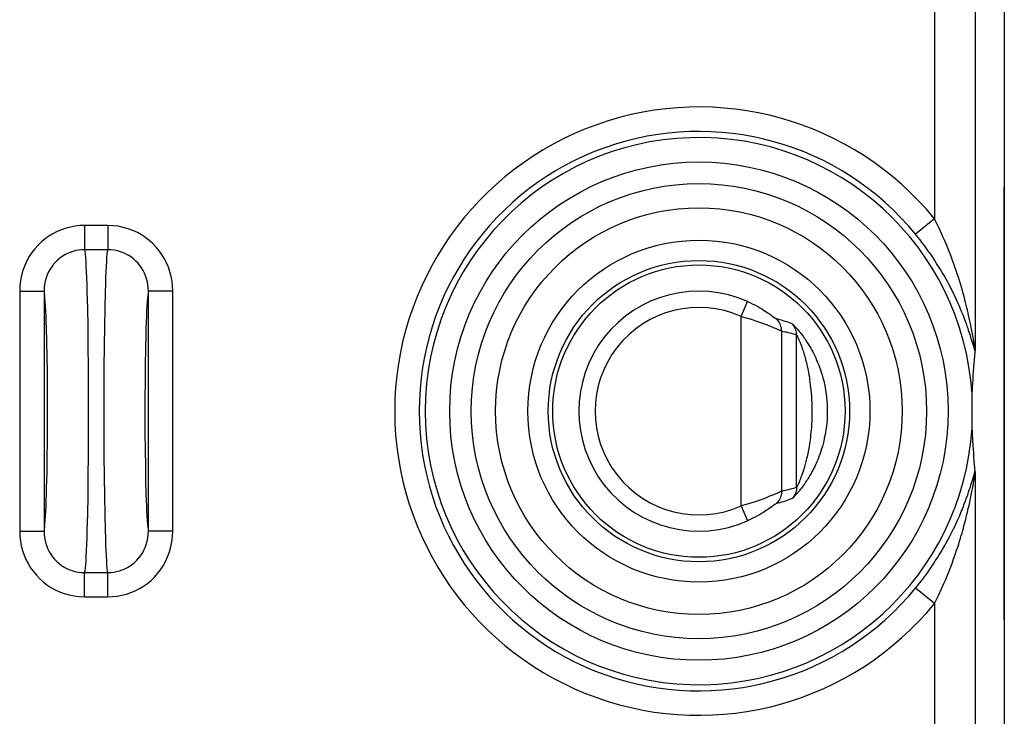
# Model space of a CAD drawing. Units: millimetres. Extents: x -11.2 to 11.2, y -23.5 to 23.5.
# Drawn here: x -0.9 to 11.2, y -8.5 to 0.1 of the extents above; entities that cross this region are included whole.
import ezdxf

# ---------------------------------------------------------------- set-up
doc = ezdxf.new("R2010")
doc.units = ezdxf.units.MM
doc.header["$LTSCALE"] = 16.335
doc.layers.get('0').update_dxf_attribs({"linetype": 'CONTINUOUS'})
for name, color, linetype in [('ASSI', 7, 'CONTINUOUS'), ('DRAFT', 7, 'CONTINUOUS'), ('RACCORDO', 7, 'CONTINUOUS')]:
    doc.layers.add(name, color=color, linetype=linetype)

msp = doc.modelspace()

# ---------------------------------------------------------------- linework, layer by layer
at = {"color": 7, "linetype": 'CONTINUOUS'}
msp.add_line((11.15, -7.311), (11.15, -2), dxfattribs=at)
msp.add_circle((7.4, -4.75), 1.85, dxfattribs=at)
at = {"layer": 'ASSI', "color": 7, "linetype": 'CONTINUOUS'}
for p, q in [((11.15, 16.12), (11.15, -16.12)), ((10.792, -3.958), (10.792, -3.974)), ((10.784, -4.074), (10.779, -4.119)), ((10.772, -4.21), (10.768, -4.258)), ((10.775, -4.164), (10.772, -4.21)), ((10.779, -4.119), (10.775, -4.164)), ((10.765, -4.307), (10.762, -4.358)), ((10.768, -4.258), (10.765, -4.307)), ((10.762, -4.358), (10.759, -4.413)), ((10.753, -4.549), (10.753, -4.558)), ((10.753, -4.558), (10.753, -4.584)), ((10.753, -4.584), (10.753, -4.677)), ((10.753, -4.677), (10.753, -4.846)), ((10.753, -4.846), (10.753, -4.926)), ((10.753, -4.926), (10.753, -4.948)), ((10.753, -4.948), (10.753, -4.957)), ((10.753, -4.957), (10.753, -4.96)), ((10.763, -5.168), (10.766, -5.218)), ((10.766, -5.218), (10.77, -5.266)), ((10.77, -5.266), (10.773, -5.313)), ((10.773, -5.313), (10.777, -5.359)), ((10.777, -5.359), (10.781, -5.404)), ((10.781, -5.404), (10.786, -5.448)), ((10.786, -5.448), (10.79, -5.493)), ((10.791, -5.513), (10.792, -5.526)), ((10.792, -5.526), (10.792, -5.542))]:
    msp.add_line(p, q, dxfattribs=at)
at = {"layer": 'ASSI', "color": 250, "linetype": 'CONTINUOUS'}
for p, q in [((10.792, 3.958), (10.792, -3.958)), ((10.292, 2.387), (10.292, -2.387)), ((10.292, -2.387), (10.06, -2.577)), ((0.143, -2.47), (-0.143, -2.47)), ((-0.143, -2.47), (-0.143, -2.767)), ((0.143, -2.47), (0.143, -2.767)), ((0.143, -2.767), (-0.143, -2.767)), ((-0.94, -3.275), (-0.64, -3.275)), ((-0.94, -3.275), (-0.94, -6.225)), ((-0.64, -3.275), (-0.64, -6.225)), ((-0.114, -3.284), (-0.109, -3.484)), ((0.94, -3.275), (0.64, -3.275)), ((0.64, -6.225), (0.64, -3.275)), ((0.94, -6.225), (0.94, -3.275)), ((-0.109, -3.484), (-0.105, -3.707)), ((0.105, -3.708), (0.109, -3.484)), ((10.724, -3.625), (10.712, -3.57)), ((10.735, -3.675), (10.724, -3.625)), ((-0.606, -3.897), (-0.611, -3.73)), ((-0.105, -3.707), (-0.102, -3.951)), ((0.102, -3.951), (0.105, -3.708)), ((10.744, -3.722), (10.735, -3.675)), ((10.753, -3.765), (10.744, -3.722)), ((10.745, -3.86), (10.733, -3.822)), ((10.756, -3.894), (10.745, -3.86)), ((10.764, -3.822), (10.753, -3.765)), ((10.781, -3.914), (10.764, -3.822)), ((-0.603, -4.08), (-0.606, -3.897)), ((-0.102, -3.951), (-0.099, -4.209)), ((0.099, -4.21), (0.102, -3.951)), ((0.604, -3.987), (0.601, -4.178)), ((10.774, -3.955), (10.756, -3.894)), ((10.781, -3.979), (10.774, -3.955)), ((10.785, -3.936), (10.781, -3.914)), ((-0.6, -4.278), (-0.603, -4.08)), ((-0.099, -4.209), (-0.098, -4.477)), ((0.098, -4.478), (0.099, -4.21)), ((0.601, -4.178), (0.599, -4.381)), ((-0.598, -4.485), (-0.6, -4.278)), ((0.599, -4.381), (0.597, -4.591)), ((-0.597, -4.696), (-0.598, -4.485)), ((-0.098, -4.477), (-0.097, -4.75)), ((0.097, -4.752), (0.098, -4.478)), ((0.597, -4.591), (0.597, -4.804)), ((-0.597, -4.91), (-0.597, -4.696)), ((-0.097, -4.75), (-0.098, -5.023)), ((0.098, -5.025), (0.097, -4.752)), ((0.597, -4.804), (0.598, -5.016)), ((-0.599, -5.12), (-0.597, -4.91)), ((-0.098, -5.023), (-0.099, -5.291)), ((0.099, -5.293), (0.098, -5.025)), ((0.598, -5.016), (0.6, -5.223)), ((-0.601, -5.322), (-0.599, -5.12)), ((-0.099, -5.291), (-0.102, -5.55)), ((0.102, -5.551), (0.099, -5.293)), ((0.6, -5.223), (0.603, -5.42)), ((-0.604, -5.513), (-0.601, -5.322)), ((0.603, -5.42), (0.606, -5.604)), ((-0.102, -5.55), (-0.105, -5.793)), ((0.105, -5.794), (0.102, -5.551)), ((10.755, -5.609), (10.778, -5.531)), ((10.792, -5.542), (10.792, -15.995)), ((0.606, -5.604), (0.611, -5.77)), ((10.729, -5.69), (10.737, -5.665)), ((10.737, -5.665), (10.745, -5.642)), ((10.745, -5.642), (10.755, -5.609)), ((10.762, -5.686), (10.781, -5.584)), ((10.781, -5.584), (10.783, -5.572)), ((-0.105, -5.793), (-0.109, -6.016)), ((0.109, -6.017), (0.105, -5.794)), ((10.701, -5.776), (10.711, -5.745)), ((10.711, -5.745), (10.72, -5.717)), ((10.72, -5.717), (10.729, -5.69)), ((10.739, -5.806), (10.745, -5.776)), ((10.745, -5.776), (10.753, -5.735)), ((10.753, -5.735), (10.762, -5.686)), ((10.708, -5.947), (10.717, -5.908)), ((10.717, -5.908), (10.725, -5.872)), ((10.725, -5.872), (10.732, -5.838)), ((10.732, -5.838), (10.739, -5.806)), ((0.114, -6.217), (0.109, -6.017)), ((10.687, -6.033), (10.698, -5.989)), ((10.698, -5.989), (10.708, -5.947)), ((-0.94, -6.225), (-0.64, -6.225)), ((0.94, -6.225), (0.64, -6.225)), ((-0.143, -6.733), (0.143, -6.733)), ((-0.143, -7.03), (-0.143, -6.733)), ((0.143, -7.03), (0.143, -6.733)), ((10.292, -7.113), (10.06, -6.923)), ((-0.143, -7.03), (0.143, -7.03)), ((10.292, -7.113), (10.292, -15.995))]:
    msp.add_line(p, q, dxfattribs=at)
for points in [[(10.712, -3.57), (10.705, -3.541), (10.698, -3.511), (10.691, -3.48), (10.683, -3.447), (10.674, -3.414), (10.665, -3.379), (10.656, -3.343), (10.645, -3.306), (10.635, -3.267), (10.623, -3.228), (10.611, -3.188), (10.599, -3.147), (10.586, -3.105), (10.572, -3.064), (10.559, -3.023), (10.544, -2.981), (10.53, -2.94), (10.515, -2.899), (10.5, -2.859), (10.484, -2.818), (10.469, -2.778), (10.452, -2.737), (10.436, -2.697), (10.419, -2.657), (10.401, -2.617), (10.384, -2.578), (10.367, -2.54), (10.349, -2.502), (10.33, -2.463), (10.311, -2.425), (10.292, -2.387)], [(-0.143, -2.47), (-0.201, -2.472), (-0.259, -2.478), (-0.315, -2.489), (-0.371, -2.503), (-0.426, -2.522), (-0.48, -2.545), (-0.531, -2.571), (-0.581, -2.602), (-0.628, -2.635), (-0.673, -2.672), (-0.714, -2.712), (-0.753, -2.756), (-0.789, -2.803), (-0.822, -2.852), (-0.852, -2.905), (-0.877, -2.962), (-0.9, -3.022), (-0.917, -3.083), (-0.929, -3.145), (-0.937, -3.209), (-0.94, -3.275)], [(0.94, -3.275), (0.937, -3.214), (0.931, -3.154), (0.92, -3.096), (0.905, -3.039), (0.886, -2.983), (0.863, -2.93), (0.837, -2.878), (0.806, -2.827), (0.772, -2.78), (0.735, -2.735), (0.695, -2.693), (0.651, -2.654), (0.605, -2.618), (0.557, -2.586), (0.505, -2.557), (0.45, -2.532), (0.392, -2.51), (0.332, -2.493), (0.271, -2.48), (0.208, -2.473), (0.143, -2.47)], [(10.733, -3.822), (10.726, -3.802), (10.72, -3.781), (10.712, -3.759), (10.705, -3.736), (10.696, -3.712), (10.688, -3.688), (10.678, -3.662), (10.668, -3.635), (10.658, -3.608), (10.647, -3.579), (10.635, -3.549), (10.622, -3.518), (10.609, -3.486), (10.595, -3.453), (10.58, -3.419), (10.564, -3.384), (10.547, -3.348), (10.53, -3.311), (10.511, -3.273), (10.492, -3.235), (10.472, -3.197), (10.452, -3.159), (10.431, -3.121), (10.41, -3.084), (10.388, -3.046), (10.366, -3.009), (10.343, -2.972), (10.319, -2.935), (10.296, -2.898), (10.271, -2.861), (10.246, -2.824), (10.221, -2.788), (10.195, -2.752), (10.169, -2.717), (10.143, -2.682), (10.116, -2.647), (10.088, -2.612), (10.06, -2.577)], [(-0.143, -2.767), (-0.179, -2.768), (-0.215, -2.772), (-0.251, -2.779), (-0.286, -2.788), (-0.32, -2.8), (-0.353, -2.814), (-0.386, -2.831), (-0.417, -2.85), (-0.446, -2.871), (-0.474, -2.894), (-0.5, -2.919), (-0.524, -2.947), (-0.547, -2.976), (-0.567, -3.007), (-0.585, -3.041), (-0.602, -3.076), (-0.615, -3.114), (-0.626, -3.153), (-0.634, -3.193), (-0.638, -3.233), (-0.64, -3.275)], [(-0.143, -2.767), (-0.139, -2.79), (-0.136, -2.821), (-0.132, -2.862), (-0.129, -2.912), (-0.126, -2.97), (-0.123, -3.037), (-0.12, -3.111), (-0.117, -3.194), (-0.114, -3.284)], [(0.109, -3.484), (0.114, -3.284), (0.117, -3.194), (0.12, -3.112), (0.123, -3.037), (0.126, -2.97), (0.129, -2.912), (0.132, -2.862), (0.136, -2.821), (0.139, -2.79), (0.143, -2.767)], [(0.64, -3.275), (0.639, -3.236), (0.635, -3.198), (0.628, -3.161), (0.619, -3.125), (0.607, -3.09), (0.593, -3.056), (0.576, -3.023), (0.557, -2.992), (0.536, -2.962), (0.513, -2.933), (0.488, -2.907), (0.461, -2.883), (0.432, -2.86), (0.402, -2.84), (0.369, -2.822), (0.335, -2.806), (0.299, -2.792), (0.261, -2.781), (0.223, -2.773), (0.183, -2.769), (0.143, -2.767)], [(-0.611, -3.73), (-0.614, -3.655), (-0.616, -3.584), (-0.619, -3.52), (-0.623, -3.462), (-0.626, -3.411), (-0.629, -3.366), (-0.633, -3.329), (-0.636, -3.298), (-0.64, -3.275)], [(0.64, -3.275), (0.636, -3.298), (0.633, -3.329), (0.629, -3.366), (0.626, -3.411), (0.623, -3.462), (0.619, -3.52), (0.616, -3.585), (0.614, -3.655), (0.611, -3.731), (0.609, -3.811), (0.604, -3.987)], [(10.79, -4.007), (10.788, -3.999), (10.785, -3.99), (10.781, -3.979)], [(10.792, -3.958), (10.792, -3.96), (10.791, -3.961), (10.79, -3.959), (10.789, -3.956), (10.788, -3.951), (10.787, -3.944), (10.785, -3.936)], [(-0.64, -6.225), (-0.636, -6.202), (-0.633, -6.171), (-0.629, -6.134), (-0.626, -6.089), (-0.623, -6.038), (-0.619, -5.98), (-0.616, -5.916), (-0.614, -5.845), (-0.611, -5.77), (-0.609, -5.689), (-0.604, -5.513)], [(10.778, -5.531), (10.782, -5.518), (10.784, -5.512), (10.786, -5.506), (10.787, -5.501), (10.789, -5.497), (10.79, -5.493)], [(10.783, -5.572), (10.785, -5.561), (10.786, -5.557), (10.787, -5.553), (10.788, -5.549), (10.789, -5.546), (10.79, -5.543), (10.79, -5.541), (10.791, -5.54), (10.791, -5.539), (10.792, -5.539), (10.792, -5.54), (10.792, -5.542)], [(0.611, -5.77), (0.614, -5.846), (0.616, -5.916), (0.619, -5.98), (0.623, -6.038), (0.626, -6.089), (0.629, -6.134), (0.633, -6.171), (0.636, -6.202), (0.64, -6.225)], [(10.06, -6.923), (10.084, -6.894), (10.107, -6.864), (10.132, -6.833), (10.156, -6.801), (10.181, -6.768), (10.205, -6.734), (10.23, -6.699), (10.255, -6.664), (10.279, -6.627), (10.303, -6.59), (10.328, -6.553), (10.351, -6.515), (10.374, -6.477), (10.396, -6.439), (10.418, -6.402), (10.438, -6.366), (10.458, -6.33), (10.476, -6.295), (10.494, -6.261), (10.51, -6.228), (10.526, -6.197), (10.541, -6.166), (10.554, -6.137), (10.567, -6.109), (10.579, -6.082), (10.591, -6.056), (10.602, -6.031), (10.612, -6.007), (10.622, -5.984), (10.631, -5.962), (10.639, -5.94), (10.648, -5.919), (10.655, -5.899), (10.663, -5.88), (10.67, -5.861), (10.677, -5.843), (10.683, -5.825), (10.689, -5.808), (10.701, -5.776)], [(-0.109, -6.016), (-0.114, -6.216), (-0.117, -6.306), (-0.12, -6.389), (-0.123, -6.463), (-0.126, -6.53), (-0.129, -6.588), (-0.132, -6.638), (-0.136, -6.679), (-0.139, -6.71), (-0.143, -6.733)], [(10.292, -7.113), (10.308, -7.081), (10.325, -7.048), (10.341, -7.013), (10.358, -6.978), (10.375, -6.941), (10.392, -6.904), (10.409, -6.865), (10.426, -6.826), (10.443, -6.785), (10.46, -6.744), (10.476, -6.703), (10.492, -6.661), (10.508, -6.62), (10.523, -6.578), (10.538, -6.537), (10.552, -6.497), (10.565, -6.458), (10.578, -6.419), (10.59, -6.382), (10.601, -6.346), (10.611, -6.312), (10.621, -6.279), (10.631, -6.247), (10.639, -6.217), (10.647, -6.187), (10.655, -6.159), (10.662, -6.132), (10.669, -6.106), (10.676, -6.081), (10.687, -6.033)], [(-0.94, -6.225), (-0.937, -6.286), (-0.931, -6.346), (-0.92, -6.404), (-0.905, -6.461), (-0.886, -6.517), (-0.863, -6.57), (-0.837, -6.622), (-0.806, -6.673), (-0.772, -6.72), (-0.735, -6.765), (-0.695, -6.807), (-0.651, -6.846), (-0.605, -6.882), (-0.557, -6.914), (-0.505, -6.943), (-0.45, -6.968), (-0.392, -6.99), (-0.332, -7.007), (-0.271, -7.02), (-0.208, -7.027), (-0.143, -7.03)], [(-0.64, -6.225), (-0.639, -6.264), (-0.635, -6.302), (-0.628, -6.339), (-0.619, -6.375), (-0.607, -6.41), (-0.593, -6.444), (-0.576, -6.477), (-0.557, -6.508), (-0.536, -6.538), (-0.513, -6.567), (-0.488, -6.593), (-0.461, -6.617), (-0.432, -6.64), (-0.402, -6.66), (-0.369, -6.678), (-0.335, -6.694), (-0.299, -6.708), (-0.261, -6.719), (-0.223, -6.727), (-0.183, -6.731), (-0.143, -6.733)], [(0.143, -6.733), (0.139, -6.71), (0.136, -6.679), (0.132, -6.638), (0.129, -6.588), (0.126, -6.53), (0.123, -6.463), (0.12, -6.389), (0.117, -6.306), (0.114, -6.217)], [(0.143, -7.03), (0.201, -7.028), (0.259, -7.022), (0.315, -7.011), (0.371, -6.997), (0.426, -6.978), (0.48, -6.955), (0.531, -6.929), (0.581, -6.898), (0.628, -6.865), (0.673, -6.828), (0.714, -6.788), (0.753, -6.744), (0.789, -6.697), (0.822, -6.648), (0.852, -6.595), (0.877, -6.538), (0.9, -6.478), (0.917, -6.417), (0.929, -6.355), (0.937, -6.291), (0.94, -6.225)], [(0.143, -6.733), (0.179, -6.732), (0.215, -6.728), (0.251, -6.721), (0.286, -6.712), (0.32, -6.7), (0.353, -6.686), (0.386, -6.669), (0.417, -6.65), (0.446, -6.629), (0.474, -6.606), (0.5, -6.581), (0.524, -6.553), (0.547, -6.524), (0.567, -6.493), (0.585, -6.459), (0.602, -6.424), (0.615, -6.386), (0.626, -6.347), (0.634, -6.307), (0.638, -6.267), (0.64, -6.225)]]:
    msp.add_lwpolyline(points, dxfattribs=at)
at = {"layer": 'ASSI', "color": 7, "linetype": 'CONTINUOUS'}
for points in [[(10.792, -3.974), (10.791, -3.987), (10.791, -3.992), (10.791, -3.997), (10.791, -4.001), (10.791, -4.005), (10.79, -4.007)], [(10.79, -4.007), (10.788, -4.03), (10.784, -4.074)], [(10.759, -4.413), (10.757, -4.442), (10.756, -4.473), (10.753, -4.54)], [(10.753, -4.54), (10.753, -4.542), (10.753, -4.549)], [(10.753, -4.96), (10.755, -4.994), (10.757, -5.058)], [(10.757, -5.058), (10.759, -5.087), (10.76, -5.115), (10.763, -5.168)], [(10.79, -5.493), (10.791, -5.495), (10.791, -5.499), (10.791, -5.503), (10.791, -5.507), (10.791, -5.513)]]:
    msp.add_lwpolyline(points, dxfattribs=at)
at = {"layer": 'ASSI', "color": 250, "linetype": 'CONTINUOUS'}
for radius in [3.06, 2.795, 2.497]:
    msp.add_circle((7.4, -4.75), radius, dxfattribs=at)
at = {"layer": 'ASSI', "color": 7, "linetype": 'CONTINUOUS'}
msp.add_circle((7.4, -4.75), 2.1, dxfattribs=at)
at = {"layer": 'ASSI', "color": 250, "linetype": 'CONTINUOUS'}
for radius, start, end in [(3.735, 39.2505, 320.7495), (3.435, 39.2505, 320.7495), (3.36, 3.5885, 356.4115)]:
    msp.add_arc((7.4, -4.75), radius, start, end, dxfattribs=at)
at = {"layer": 'DRAFT', "color": 7, "linetype": 'CONTINUOUS'}
msp.add_circle((7.4, -4.75), 2.1, dxfattribs=at)
at = {"layer": 'RACCORDO', "color": 250, "linetype": 'CONTINUOUS'}
for p, q in [((10.792, 3.958), (10.792, -3.958)), ((10.292, 2.387), (10.292, -2.387)), ((10.292, -2.387), (10.06, -2.577)), ((0.143, -2.47), (-0.143, -2.47)), ((-0.143, -2.47), (-0.143, -2.767)), ((0.143, -2.47), (0.143, -2.767)), ((0.143, -2.767), (-0.143, -2.767)), ((-0.94, -3.275), (-0.64, -3.275)), ((-0.94, -3.275), (-0.94, -6.225)), ((-0.64, -3.275), (-0.64, -6.225)), ((-0.114, -3.284), (-0.109, -3.484)), ((0.94, -3.275), (0.64, -3.275)), ((0.64, -6.225), (0.64, -3.275)), ((0.94, -6.225), (0.94, -3.275)), ((-0.109, -3.484), (-0.105, -3.707)), ((0.105, -3.708), (0.109, -3.484)), ((7.917, -3.586), (7.998, -3.403)), ((7.917, -5.914), (7.917, -3.586)), ((8.302, -3.582), (8.334, -3.605)), ((10.724, -3.625), (10.712, -3.57)), ((10.735, -3.675), (10.724, -3.625)), ((-0.606, -3.897), (-0.611, -3.73)), ((-0.105, -3.707), (-0.102, -3.951)), ((0.102, -3.951), (0.105, -3.708)), ((10.744, -3.722), (10.735, -3.675)), ((10.753, -3.765), (10.744, -3.722)), ((8.414, -3.765), (8.417, -3.766)), ((8.417, -5.734), (8.417, -3.766)), ((8.599, -5.687), (8.599, -3.813)), ((10.745, -3.86), (10.733, -3.822)), ((10.756, -3.894), (10.745, -3.86)), ((10.764, -3.822), (10.753, -3.765)), ((10.781, -3.914), (10.764, -3.822)), ((-0.603, -4.08), (-0.606, -3.897)), ((-0.102, -3.951), (-0.099, -4.209)), ((0.099, -4.21), (0.102, -3.951)), ((0.604, -3.987), (0.601, -4.178)), ((10.774, -3.955), (10.756, -3.894)), ((10.781, -3.979), (10.774, -3.955)), ((10.785, -3.936), (10.781, -3.914)), ((-0.6, -4.278), (-0.603, -4.08)), ((-0.099, -4.209), (-0.098, -4.477)), ((0.098, -4.478), (0.099, -4.21)), ((0.601, -4.178), (0.599, -4.381)), ((-0.598, -4.485), (-0.6, -4.278)), ((0.599, -4.381), (0.597, -4.591)), ((-0.597, -4.696), (-0.598, -4.485)), ((-0.098, -4.477), (-0.097, -4.75)), ((0.097, -4.752), (0.098, -4.478)), ((0.597, -4.591), (0.597, -4.804)), ((-0.597, -4.91), (-0.597, -4.696)), ((-0.097, -4.75), (-0.098, -5.023)), ((0.098, -5.025), (0.097, -4.752)), ((0.597, -4.804), (0.598, -5.016)), ((-0.599, -5.12), (-0.597, -4.91)), ((-0.098, -5.023), (-0.099, -5.291)), ((0.099, -5.293), (0.098, -5.025)), ((0.598, -5.016), (0.6, -5.223)), ((-0.601, -5.322), (-0.599, -5.12)), ((-0.099, -5.291), (-0.102, -5.55)), ((0.102, -5.551), (0.099, -5.293)), ((0.6, -5.223), (0.603, -5.42)), ((-0.604, -5.513), (-0.601, -5.322)), ((0.603, -5.42), (0.606, -5.604)), ((-0.102, -5.55), (-0.105, -5.793)), ((0.105, -5.794), (0.102, -5.551)), ((10.755, -5.609), (10.778, -5.531)), ((10.792, -5.542), (10.792, -15.995)), ((0.606, -5.604), (0.611, -5.77)), ((10.729, -5.69), (10.737, -5.665)), ((10.737, -5.665), (10.745, -5.642)), ((10.745, -5.642), (10.755, -5.609)), ((10.762, -5.686), (10.781, -5.584)), ((10.781, -5.584), (10.783, -5.572)), ((-0.105, -5.793), (-0.109, -6.016)), ((0.109, -6.017), (0.105, -5.794)), ((10.701, -5.776), (10.711, -5.745)), ((10.711, -5.745), (10.72, -5.717)), ((10.72, -5.717), (10.729, -5.69)), ((10.739, -5.806), (10.745, -5.776)), ((10.745, -5.776), (10.753, -5.735)), ((10.753, -5.735), (10.762, -5.686)), ((7.917, -5.914), (7.998, -6.097)), ((10.708, -5.947), (10.717, -5.908)), ((10.717, -5.908), (10.725, -5.872)), ((10.725, -5.872), (10.732, -5.838)), ((10.732, -5.838), (10.739, -5.806)), ((0.114, -6.217), (0.109, -6.017)), ((10.687, -6.033), (10.698, -5.989)), ((10.698, -5.989), (10.708, -5.947)), ((-0.94, -6.225), (-0.64, -6.225)), ((0.94, -6.225), (0.64, -6.225)), ((-0.143, -6.733), (0.143, -6.733)), ((-0.143, -7.03), (-0.143, -6.733)), ((0.143, -7.03), (0.143, -6.733)), ((10.292, -7.113), (10.06, -6.923)), ((-0.143, -7.03), (0.143, -7.03)), ((10.292, -7.113), (10.292, -15.995))]:
    msp.add_line(p, q, dxfattribs=at)
at = {"layer": 'RACCORDO', "color": 7, "linetype": 'CONTINUOUS'}
for p, q in [((10.792, -3.958), (10.792, -3.974)), ((10.784, -4.074), (10.779, -4.119)), ((10.772, -4.21), (10.768, -4.258)), ((10.775, -4.164), (10.772, -4.21)), ((10.779, -4.119), (10.775, -4.164)), ((10.765, -4.307), (10.762, -4.358)), ((10.768, -4.258), (10.765, -4.307)), ((10.762, -4.358), (10.759, -4.413)), ((10.753, -4.549), (10.753, -4.558)), ((10.753, -4.558), (10.753, -4.584)), ((10.753, -4.584), (10.753, -4.677)), ((10.753, -4.677), (10.753, -4.846)), ((10.753, -4.846), (10.753, -4.926)), ((10.753, -4.926), (10.753, -4.948)), ((10.753, -4.948), (10.753, -4.957)), ((10.753, -4.957), (10.753, -4.96)), ((10.763, -5.168), (10.766, -5.218)), ((10.766, -5.218), (10.77, -5.266)), ((10.77, -5.266), (10.773, -5.313)), ((10.773, -5.313), (10.777, -5.359)), ((10.777, -5.359), (10.781, -5.404)), ((10.781, -5.404), (10.786, -5.448)), ((10.786, -5.448), (10.79, -5.493)), ((10.791, -5.513), (10.792, -5.526)), ((10.792, -5.526), (10.792, -5.542))]:
    msp.add_line(p, q, dxfattribs=at)
at = {"layer": 'RACCORDO', "color": 250, "linetype": 'CONTINUOUS'}
for points in [[(10.712, -3.57), (10.705, -3.541), (10.698, -3.511), (10.691, -3.48), (10.683, -3.447), (10.674, -3.414), (10.665, -3.379), (10.656, -3.343), (10.645, -3.306), (10.635, -3.267), (10.623, -3.228), (10.611, -3.188), (10.599, -3.147), (10.586, -3.105), (10.572, -3.064), (10.559, -3.023), (10.544, -2.981), (10.53, -2.94), (10.515, -2.899), (10.5, -2.859), (10.484, -2.818), (10.469, -2.778), (10.452, -2.737), (10.436, -2.697), (10.419, -2.657), (10.401, -2.617), (10.384, -2.578), (10.367, -2.54), (10.349, -2.502), (10.33, -2.463), (10.311, -2.425), (10.292, -2.387)], [(-0.143, -2.47), (-0.201, -2.472), (-0.259, -2.478), (-0.315, -2.489), (-0.371, -2.503), (-0.426, -2.522), (-0.48, -2.545), (-0.531, -2.571), (-0.581, -2.602), (-0.628, -2.635), (-0.673, -2.672), (-0.714, -2.712), (-0.753, -2.756), (-0.789, -2.803), (-0.822, -2.852), (-0.852, -2.905), (-0.877, -2.962), (-0.9, -3.022), (-0.917, -3.083), (-0.929, -3.145), (-0.937, -3.209), (-0.94, -3.275)], [(0.94, -3.275), (0.937, -3.214), (0.931, -3.154), (0.92, -3.096), (0.905, -3.039), (0.886, -2.983), (0.863, -2.93), (0.837, -2.878), (0.806, -2.827), (0.772, -2.78), (0.735, -2.735), (0.695, -2.693), (0.651, -2.654), (0.605, -2.618), (0.557, -2.586), (0.505, -2.557), (0.45, -2.532), (0.392, -2.51), (0.332, -2.493), (0.271, -2.48), (0.208, -2.473), (0.143, -2.47)], [(10.733, -3.822), (10.726, -3.802), (10.72, -3.781), (10.712, -3.759), (10.705, -3.736), (10.696, -3.712), (10.688, -3.688), (10.678, -3.662), (10.668, -3.635), (10.658, -3.608), (10.647, -3.579), (10.635, -3.549), (10.622, -3.518), (10.609, -3.486), (10.595, -3.453), (10.58, -3.419), (10.564, -3.384), (10.547, -3.348), (10.53, -3.311), (10.511, -3.273), (10.492, -3.235), (10.472, -3.197), (10.452, -3.159), (10.431, -3.121), (10.41, -3.084), (10.388, -3.046), (10.366, -3.009), (10.343, -2.972), (10.319, -2.935), (10.296, -2.898), (10.271, -2.861), (10.246, -2.824), (10.221, -2.788), (10.195, -2.752), (10.169, -2.717), (10.143, -2.682), (10.116, -2.647), (10.088, -2.612), (10.06, -2.577)], [(-0.143, -2.767), (-0.179, -2.768), (-0.215, -2.772), (-0.251, -2.779), (-0.286, -2.788), (-0.32, -2.8), (-0.353, -2.814), (-0.386, -2.831), (-0.417, -2.85), (-0.446, -2.871), (-0.474, -2.894), (-0.5, -2.919), (-0.524, -2.947), (-0.547, -2.976), (-0.567, -3.007), (-0.585, -3.041), (-0.602, -3.076), (-0.615, -3.114), (-0.626, -3.153), (-0.634, -3.193), (-0.638, -3.233), (-0.64, -3.275)], [(-0.143, -2.767), (-0.139, -2.79), (-0.136, -2.821), (-0.132, -2.862), (-0.129, -2.912), (-0.126, -2.97), (-0.123, -3.037), (-0.12, -3.111), (-0.117, -3.194), (-0.114, -3.284)], [(0.109, -3.484), (0.114, -3.284), (0.117, -3.194), (0.12, -3.112), (0.123, -3.037), (0.126, -2.97), (0.129, -2.912), (0.132, -2.862), (0.136, -2.821), (0.139, -2.79), (0.143, -2.767)], [(0.64, -3.275), (0.639, -3.236), (0.635, -3.198), (0.628, -3.161), (0.619, -3.125), (0.607, -3.09), (0.593, -3.056), (0.576, -3.023), (0.557, -2.992), (0.536, -2.962), (0.513, -2.933), (0.488, -2.907), (0.461, -2.883), (0.432, -2.86), (0.402, -2.84), (0.369, -2.822), (0.335, -2.806), (0.299, -2.792), (0.261, -2.781), (0.223, -2.773), (0.183, -2.769), (0.143, -2.767)], [(-0.611, -3.73), (-0.614, -3.655), (-0.616, -3.584), (-0.619, -3.52), (-0.623, -3.462), (-0.626, -3.411), (-0.629, -3.366), (-0.633, -3.329), (-0.636, -3.298), (-0.64, -3.275)], [(0.64, -3.275), (0.636, -3.298), (0.633, -3.329), (0.629, -3.366), (0.626, -3.411), (0.623, -3.462), (0.619, -3.52), (0.616, -3.585), (0.614, -3.655), (0.611, -3.731), (0.609, -3.811), (0.604, -3.987)], [(7.998, -3.403), (8.032, -3.419), (8.064, -3.435), (8.094, -3.45), (8.122, -3.465), (8.148, -3.48), (8.172, -3.494), (8.194, -3.508), (8.215, -3.521), (8.234, -3.533), (8.25, -3.545), (8.265, -3.555), (8.279, -3.565), (8.291, -3.574), (8.302, -3.582)], [(7.917, -3.586), (7.966, -3.6), (8.012, -3.613), (8.055, -3.626), (8.096, -3.639), (8.133, -3.652), (8.168, -3.665), (8.2, -3.676), (8.229, -3.688), (8.256, -3.698), (8.28, -3.708), (8.302, -3.717), (8.322, -3.725), (8.34, -3.733), (8.369, -3.746)], [(8.334, -3.605), (8.339, -3.609), (8.342, -3.611), (8.345, -3.613)], [(8.345, -3.613), (8.366, -3.618), (8.388, -3.624), (8.41, -3.63), (8.432, -3.637), (8.454, -3.643), (8.476, -3.651), (8.499, -3.659), (8.522, -3.667), (8.545, -3.676)], [(8.417, -3.766), (8.416, -3.747), (8.413, -3.728), (8.408, -3.709), (8.402, -3.69), (8.394, -3.673), (8.384, -3.656), (8.372, -3.64), (8.359, -3.626), (8.345, -3.613)], [(8.369, -3.746), (8.381, -3.751), (8.392, -3.756), (8.401, -3.76), (8.414, -3.765)], [(8.545, -3.676), (8.546, -3.677), (8.547, -3.677), (8.548, -3.678), (8.549, -3.68), (8.551, -3.681), (8.553, -3.683), (8.555, -3.685), (8.558, -3.688), (8.561, -3.692), (8.565, -3.695), (8.569, -3.7), (8.574, -3.704), (8.579, -3.71), (8.584, -3.716), (8.59, -3.722), (8.597, -3.729), (8.603, -3.737), (8.611, -3.745), (8.618, -3.754), (8.626, -3.764), (8.635, -3.774), (8.644, -3.785), (8.653, -3.797), (8.663, -3.81), (8.672, -3.823), (8.683, -3.837), (8.693, -3.852), (8.704, -3.867), (8.715, -3.884), (8.727, -3.901), (8.738, -3.919), (8.75, -3.938), (8.762, -3.957), (8.774, -3.978), (8.786, -4), (8.798, -4.022), (8.81, -4.046), (8.822, -4.071), (8.834, -4.096), (8.846, -4.123), (8.858, -4.151), (8.869, -4.179), (8.881, -4.21), (8.892, -4.241), (8.903, -4.273), (8.913, -4.307), (8.923, -4.342), (8.932, -4.379), (8.941, -4.417), (8.949, -4.456), (8.956, -4.497), (8.962, -4.539), (8.968, -4.583), (8.972, -4.627), (8.975, -4.672), (8.976, -4.718), (8.976, -4.763), (8.975, -4.808), (8.973, -4.852), (8.97, -4.894), (8.966, -4.935), (8.96, -4.975), (8.954, -5.014), (8.948, -5.05), (8.94, -5.086), (8.932, -5.12), (8.924, -5.152), (8.916, -5.183), (8.907, -5.213), (8.898, -5.242), (8.888, -5.27), (8.878, -5.297), (8.869, -5.322), (8.859, -5.347), (8.849, -5.371), (8.838, -5.394), (8.828, -5.416), (8.818, -5.437), (8.808, -5.458), (8.798, -5.477), (8.788, -5.496), (8.778, -5.515), (8.768, -5.532), (8.758, -5.549), (8.748, -5.565), (8.738, -5.581), (8.729, -5.596), (8.719, -5.61), (8.71, -5.624), (8.701, -5.637), (8.692, -5.65), (8.684, -5.662), (8.675, -5.673), (8.667, -5.684), (8.659, -5.694), (8.652, -5.704), (8.644, -5.714), (8.637, -5.723), (8.63, -5.731), (8.623, -5.739), (8.617, -5.747), (8.611, -5.754), (8.605, -5.761), (8.6, -5.767), (8.595, -5.773), (8.59, -5.778), (8.585, -5.783), (8.581, -5.788), (8.577, -5.792), (8.573, -5.796), (8.57, -5.8), (8.567, -5.803), (8.564, -5.806), (8.561, -5.809), (8.558, -5.812), (8.556, -5.814), (8.554, -5.816), (8.552, -5.818), (8.55, -5.82), (8.548, -5.821), (8.547, -5.822), (8.546, -5.823), (8.545, -5.824)], [(8.599, -3.813), (8.599, -3.797), (8.597, -3.78), (8.593, -3.764), (8.588, -3.748), (8.582, -3.732), (8.575, -3.717), (8.566, -3.703), (8.556, -3.689), (8.545, -3.676)], [(8.417, -3.766), (8.436, -3.77), (8.456, -3.774), (8.476, -3.778), (8.496, -3.783), (8.516, -3.788), (8.536, -3.794), (8.557, -3.8), (8.578, -3.806), (8.599, -3.813)], [(8.599, -3.813), (8.6, -3.813), (8.6, -3.814), (8.6, -3.815), (8.601, -3.816), (8.602, -3.817), (8.603, -3.819), (8.604, -3.821), (8.605, -3.823), (8.606, -3.826)], [(8.606, -3.826), (8.61, -3.833), (8.612, -3.837)], [(8.612, -3.837), (8.616, -3.847), (8.619, -3.853), (8.622, -3.859), (8.625, -3.866), (8.628, -3.873), (8.631, -3.881), (8.635, -3.889), (8.639, -3.898), (8.642, -3.908), (8.646, -3.918), (8.651, -3.929), (8.655, -3.941), (8.66, -3.953), (8.664, -3.966), (8.669, -3.979), (8.674, -3.994), (8.679, -4.009), (8.684, -4.024), (8.689, -4.041), (8.694, -4.058), (8.699, -4.076), (8.704, -4.095), (8.71, -4.115), (8.715, -4.135), (8.72, -4.157), (8.726, -4.179), (8.731, -4.202), (8.736, -4.227), (8.741, -4.252), (8.746, -4.278), (8.751, -4.305), (8.756, -4.334), (8.76, -4.363), (8.764, -4.394), (8.768, -4.426), (8.772, -4.459), (8.776, -4.493), (8.779, -4.529), (8.782, -4.566), (8.784, -4.604), (8.786, -4.643), (8.787, -4.682), (8.788, -4.722), (8.788, -4.762), (8.787, -4.8), (8.786, -4.839), (8.785, -4.876), (8.783, -4.912), (8.781, -4.947), (8.778, -4.98), (8.775, -5.012), (8.772, -5.043), (8.769, -5.073), (8.765, -5.101), (8.761, -5.128), (8.757, -5.155), (8.753, -5.18), (8.749, -5.204), (8.745, -5.227), (8.741, -5.25), (8.736, -5.271), (8.732, -5.292), (8.728, -5.312), (8.723, -5.332), (8.719, -5.35), (8.714, -5.368), (8.71, -5.385), (8.705, -5.402), (8.701, -5.418), (8.697, -5.433), (8.692, -5.448), (8.688, -5.462), (8.684, -5.475), (8.68, -5.488), (8.676, -5.501), (8.672, -5.513), (8.668, -5.524), (8.664, -5.535), (8.66, -5.546), (8.656, -5.556), (8.653, -5.565), (8.649, -5.575), (8.646, -5.583), (8.643, -5.591), (8.639, -5.599), (8.636, -5.607), (8.634, -5.614)], [(10.79, -4.007), (10.788, -3.999), (10.785, -3.99), (10.781, -3.979)], [(10.792, -3.958), (10.792, -3.96), (10.791, -3.961), (10.79, -3.959), (10.789, -3.956), (10.788, -3.951), (10.787, -3.944), (10.785, -3.936)], [(-0.64, -6.225), (-0.636, -6.202), (-0.633, -6.171), (-0.629, -6.134), (-0.626, -6.089), (-0.623, -6.038), (-0.619, -5.98), (-0.616, -5.916), (-0.614, -5.845), (-0.611, -5.77), (-0.609, -5.689), (-0.604, -5.513)], [(10.778, -5.531), (10.782, -5.518), (10.784, -5.512), (10.786, -5.506), (10.787, -5.501), (10.789, -5.497), (10.79, -5.493)], [(10.783, -5.572), (10.785, -5.561), (10.786, -5.557), (10.787, -5.553), (10.788, -5.549), (10.789, -5.546), (10.79, -5.543), (10.79, -5.541), (10.791, -5.54), (10.791, -5.539), (10.792, -5.539), (10.792, -5.54), (10.792, -5.542)], [(8.607, -5.672), (8.605, -5.676), (8.604, -5.678), (8.603, -5.68), (8.602, -5.682), (8.601, -5.684), (8.601, -5.685), (8.6, -5.686), (8.6, -5.686), (8.599, -5.687)], [(8.613, -5.66), (8.61, -5.666), (8.609, -5.669), (8.607, -5.672)], [(8.619, -5.648), (8.615, -5.656), (8.613, -5.66)], [(8.626, -5.632), (8.621, -5.643), (8.619, -5.648)], [(8.634, -5.614), (8.628, -5.626), (8.626, -5.632)], [(0.611, -5.77), (0.614, -5.846), (0.616, -5.916), (0.619, -5.98), (0.623, -6.038), (0.626, -6.089), (0.629, -6.134), (0.633, -6.171), (0.636, -6.202), (0.64, -6.225)], [(8.365, -5.756), (8.318, -5.776), (8.29, -5.788), (8.26, -5.8), (8.228, -5.813), (8.196, -5.825), (8.161, -5.838), (8.126, -5.85), (8.09, -5.862), (8.051, -5.875), (8.009, -5.888), (7.964, -5.901), (7.917, -5.914)], [(8.417, -5.734), (8.416, -5.753), (8.413, -5.772), (8.408, -5.791), (8.402, -5.81), (8.394, -5.827), (8.384, -5.844), (8.372, -5.86), (8.359, -5.874), (8.345, -5.887)], [(8.417, -5.734), (8.414, -5.734), (8.408, -5.737), (8.398, -5.741), (8.384, -5.748), (8.365, -5.756)], [(8.599, -5.687), (8.58, -5.693), (8.56, -5.699), (8.54, -5.705), (8.52, -5.71), (8.5, -5.716), (8.48, -5.721), (8.459, -5.725), (8.438, -5.73), (8.417, -5.734)], [(8.599, -5.687), (8.599, -5.703), (8.597, -5.72), (8.593, -5.736), (8.588, -5.752), (8.582, -5.768), (8.575, -5.783), (8.566, -5.797), (8.556, -5.811), (8.545, -5.824)], [(10.06, -6.923), (10.084, -6.894), (10.107, -6.864), (10.132, -6.833), (10.156, -6.801), (10.181, -6.768), (10.205, -6.734), (10.23, -6.699), (10.255, -6.664), (10.279, -6.627), (10.303, -6.59), (10.328, -6.553), (10.351, -6.515), (10.374, -6.477), (10.396, -6.439), (10.418, -6.402), (10.438, -6.366), (10.458, -6.33), (10.476, -6.295), (10.494, -6.261), (10.51, -6.228), (10.526, -6.197), (10.541, -6.166), (10.554, -6.137), (10.567, -6.109), (10.579, -6.082), (10.591, -6.056), (10.602, -6.031), (10.612, -6.007), (10.622, -5.984), (10.631, -5.962), (10.639, -5.94), (10.648, -5.919), (10.655, -5.899), (10.663, -5.88), (10.67, -5.861), (10.677, -5.843), (10.683, -5.825), (10.689, -5.808), (10.701, -5.776)], [(8.332, -5.897), (8.309, -5.913), (8.294, -5.924), (8.277, -5.937), (8.257, -5.951), (8.236, -5.965), (8.214, -5.979), (8.192, -5.994), (8.168, -6.008), (8.144, -6.023), (8.118, -6.037), (8.091, -6.051), (8.062, -6.066), (8.031, -6.082), (7.998, -6.097)], [(8.345, -5.887), (8.343, -5.888), (8.339, -5.891), (8.332, -5.897)], [(8.545, -5.824), (8.524, -5.832), (8.502, -5.84), (8.481, -5.848), (8.459, -5.855), (8.437, -5.862), (8.414, -5.869), (8.392, -5.875), (8.368, -5.881), (8.345, -5.887)], [(-0.109, -6.016), (-0.114, -6.216), (-0.117, -6.306), (-0.12, -6.389), (-0.123, -6.463), (-0.126, -6.53), (-0.129, -6.588), (-0.132, -6.638), (-0.136, -6.679), (-0.139, -6.71), (-0.143, -6.733)], [(10.292, -7.113), (10.308, -7.081), (10.325, -7.048), (10.341, -7.013), (10.358, -6.978), (10.375, -6.941), (10.392, -6.904), (10.409, -6.865), (10.426, -6.826), (10.443, -6.785), (10.46, -6.744), (10.476, -6.703), (10.492, -6.661), (10.508, -6.62), (10.523, -6.578), (10.538, -6.537), (10.552, -6.497), (10.565, -6.458), (10.578, -6.419), (10.59, -6.382), (10.601, -6.346), (10.611, -6.312), (10.621, -6.279), (10.631, -6.247), (10.639, -6.217), (10.647, -6.187), (10.655, -6.159), (10.662, -6.132), (10.669, -6.106), (10.676, -6.081), (10.687, -6.033)], [(-0.94, -6.225), (-0.937, -6.286), (-0.931, -6.346), (-0.92, -6.404), (-0.905, -6.461), (-0.886, -6.517), (-0.863, -6.57), (-0.837, -6.622), (-0.806, -6.673), (-0.772, -6.72), (-0.735, -6.765), (-0.695, -6.807), (-0.651, -6.846), (-0.605, -6.882), (-0.557, -6.914), (-0.505, -6.943), (-0.45, -6.968), (-0.392, -6.99), (-0.332, -7.007), (-0.271, -7.02), (-0.208, -7.027), (-0.143, -7.03)], [(-0.64, -6.225), (-0.639, -6.264), (-0.635, -6.302), (-0.628, -6.339), (-0.619, -6.375), (-0.607, -6.41), (-0.593, -6.444), (-0.576, -6.477), (-0.557, -6.508), (-0.536, -6.538), (-0.513, -6.567), (-0.488, -6.593), (-0.461, -6.617), (-0.432, -6.64), (-0.402, -6.66), (-0.369, -6.678), (-0.335, -6.694), (-0.299, -6.708), (-0.261, -6.719), (-0.223, -6.727), (-0.183, -6.731), (-0.143, -6.733)], [(0.143, -6.733), (0.139, -6.71), (0.136, -6.679), (0.132, -6.638), (0.129, -6.588), (0.126, -6.53), (0.123, -6.463), (0.12, -6.389), (0.117, -6.306), (0.114, -6.217)], [(0.143, -7.03), (0.201, -7.028), (0.259, -7.022), (0.315, -7.011), (0.371, -6.997), (0.426, -6.978), (0.48, -6.955), (0.531, -6.929), (0.581, -6.898), (0.628, -6.865), (0.673, -6.828), (0.714, -6.788), (0.753, -6.744), (0.789, -6.697), (0.822, -6.648), (0.852, -6.595), (0.877, -6.538), (0.9, -6.478), (0.917, -6.417), (0.929, -6.355), (0.937, -6.291), (0.94, -6.225)], [(0.143, -6.733), (0.179, -6.732), (0.215, -6.728), (0.251, -6.721), (0.286, -6.712), (0.32, -6.7), (0.353, -6.686), (0.386, -6.669), (0.417, -6.65), (0.446, -6.629), (0.474, -6.606), (0.5, -6.581), (0.524, -6.553), (0.547, -6.524), (0.567, -6.493), (0.585, -6.459), (0.602, -6.424), (0.615, -6.386), (0.626, -6.347), (0.634, -6.307), (0.638, -6.267), (0.64, -6.225)]]:
    msp.add_lwpolyline(points, dxfattribs=at)
at = {"layer": 'RACCORDO', "color": 7, "linetype": 'CONTINUOUS'}
for points in [[(10.792, -3.974), (10.791, -3.987), (10.791, -3.992), (10.791, -3.997), (10.791, -4.001), (10.791, -4.005), (10.79, -4.007)], [(10.79, -4.007), (10.788, -4.03), (10.784, -4.074)], [(10.759, -4.413), (10.757, -4.442), (10.756, -4.473), (10.753, -4.54)], [(10.753, -4.54), (10.753, -4.542), (10.753, -4.549)], [(10.753, -4.96), (10.755, -4.994), (10.757, -5.058)], [(10.757, -5.058), (10.759, -5.087), (10.76, -5.115), (10.763, -5.168)], [(10.79, -5.493), (10.791, -5.495), (10.791, -5.499), (10.791, -5.503), (10.791, -5.507), (10.791, -5.513)]]:
    msp.add_lwpolyline(points, dxfattribs=at)
at = {"layer": 'RACCORDO', "color": 250, "linetype": 'CONTINUOUS'}
for radius in [3.06, 2.795, 2.497, 1.795]:
    msp.add_circle((7.4, -4.75), radius, dxfattribs=at)
for radius, start, end in [(3.735, 39.2505, 320.7495), (3.435, 39.2505, 320.7495), (3.36, 3.5885, 356.4115), (1.474, 66.0417, 293.9583), (1.274, 66.0417, 293.9583)]:
    msp.add_arc((7.4, -4.75), radius, start, end, dxfattribs=at)

doc.saveas('drawing.dxf')
